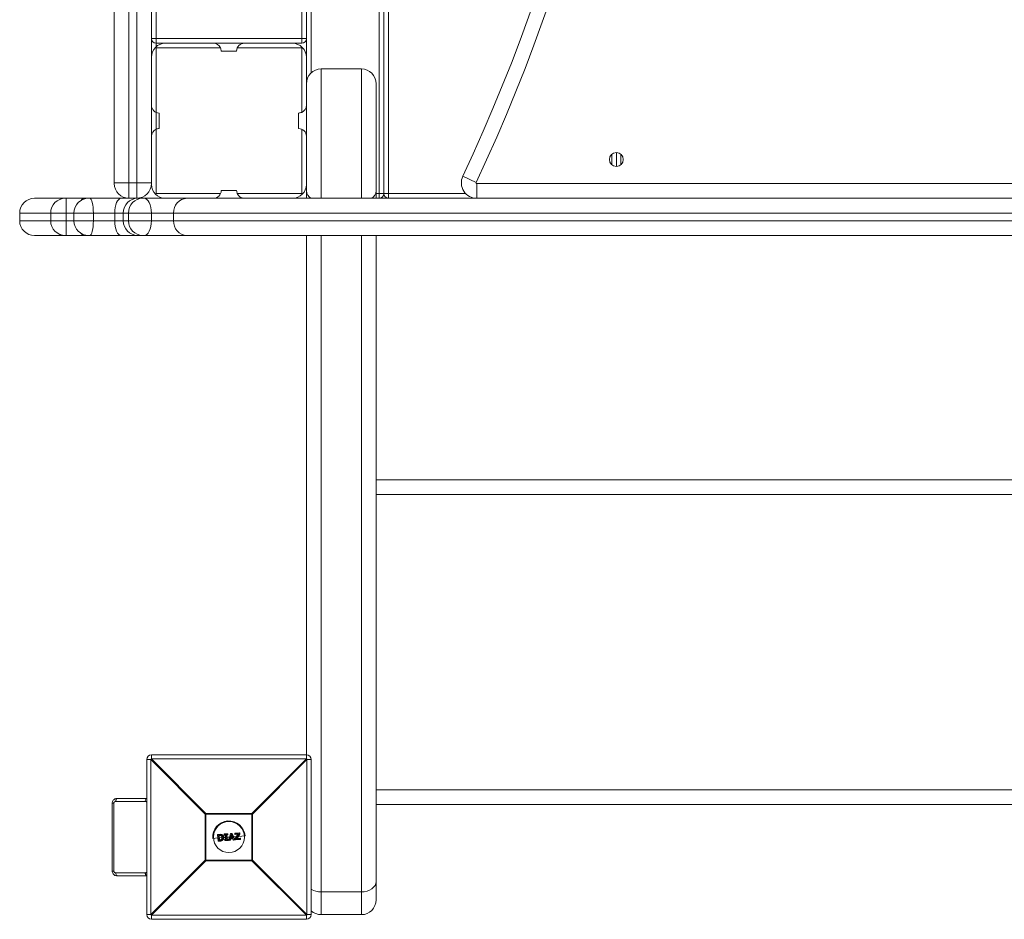
# Model space of a CAD drawing. Units: millimetres. Extents: x -5650 to 3100, y -4270 to 8180.
# Drawn here: x -3185 to -2550, y -2665 to -2085 of the extents above; entities that cross this region are included whole.
import ezdxf

# ---------------------------------------------------------------- set-up
doc = ezdxf.new("R2010")
doc.units = ezdxf.units.MM

msp = doc.modelspace()

# ---------------------------------------------------------------- linework, layer by layer
at = {"color": 7, "linetype": 'Continuous', "lineweight": 15}
for p, q in [((-3114.5, -1200), (-3114.5, -2200)), ((-3109.5, -2200), (-3109.5, -1200)), ((-2997, -1200), (-2997, -2119.14)), ((-2953, -2200), (-2953, -1200)), ((-2947, -1200), (-2947, -2200)), ((-3000, -2200), (-3000, -1203)), ((-2950, -2197), (-2950, -1203)), ((-3124, -2190.5), (-3124, -1209.5)), ((-3100, -1209), (-3100, -2191)), ((-3097, -1297.71), (-3097, -2102.29)), ((-3003, -2100), (-3003, -1300)), ((-3100, -2097), (-3000, -2097)), ((-3097, -2103), (-3097.36, -2102.64)), ((-3097, -2100), (-3003, -2100)), ((-3002.64, -2102.64), (-3003, -2103)), ((-3097, -2103), (-3097, -2197)), ((-3055.42, -2103), (-3097, -2103)), ((-3055, -2105), (-3045, -2105)), ((-3003, -2103), (-3044.58, -2103)), ((-3003, -2144.58), (-3003, -2103)), ((-2964.5, -2116.57), (-2990.5, -2116.57)), ((-2955, -2126.07), (-2955, -2200)), ((-3095, -2155), (-3095, -2145)), ((-3005, -2145), (-3005, -2155)), ((-3003, -2197), (-3003, -2155.42)), ((-2800, -2170.5), (-2800, -2179.5)), ((-3124, -2190), (-3100, -2190)), ((-2899.05, -2185.74), (-2890.45, -2189.79)), ((-2890, -2200), (-2890, -2190.5)), ((-2890, -2190.5), (-2310, -2190.5)), ((-3097, -2197), (-3097.36, -2197.36)), ((-3097, -2197), (-3055.42, -2197)), ((-3045, -2195), (-3055, -2195)), ((-3044.58, -2197), (-3003, -2197)), ((-3003, -2197), (-3002.64, -2197.36)), ((-2955, -2197), (-2897.14, -2197)), ((-3175.5, -2200), (-1933.53, -2200)), ((-3155, -2200), (-3155, -2224)), ((-3185, -2209.5), (-3185, -2214.5)), ((-2015, -2209.5), (-3185, -2209.5)), ((-3165, -2209.5), (-3165, -2214.5)), ((-3150, -2209.5), (-3150, -2214.5)), ((-3137.45, -2214.5), (-3137.45, -2209.5)), ((-3123.66, -2214.5), (-3123.66, -2209.5)), ((-3118.15, -2214.5), (-3118.15, -2209.5)), ((-3114.85, -2214.5), (-3114.85, -2209.5)), ((-3100, -2214.5), (-3100, -2209.5)), ((-3085.75, -2214.5), (-3085.75, -2209.5)), ((-3185, -2214.5), (-2015, -2214.5)), ((-2024.5, -2224), (-3175.5, -2224)), ((-3000, -2561.65), (-3000, -2224)), ((-2955, -2224), (-2955, -2652.55)), ((-2245, -2391.04), (-2955, -2391.04)), ((-3100, -2559.05), (-3100, -2561.65)), ((-3100, -2559.05), (-3000, -2559.05)), ((-3100.39, -2562.05), (-3103, -2562.05)), ((-3103, -2662.05), (-3103, -2562.05)), ((-3065.22, -2597.22), (-3100.39, -2562.05)), ((-3100.39, -2562.05), (-3100.39, -2662.05)), ((-3100, -2561.65), (-3064.82, -2596.83)), ((-3000, -2561.65), (-3100, -2561.65)), ((-3035.18, -2596.83), (-3000, -2561.65)), ((-2999.61, -2562.05), (-3034.78, -2597.22)), ((-2999.61, -2662.05), (-2999.61, -2562.05)), ((-2997, -2562.05), (-2999.61, -2562.05)), ((-2997, -2562.05), (-2997, -2662.05)), ((-3125.27, -2590.05), (-3125.27, -2634.05)), ((-3124.27, -2590.05), (-3124.27, -2634.05)), ((-3104, -2589.05), (-3123, -2589.05)), ((-3122, -2587.05), (-3103, -2587.05)), ((-2245, -2591.04), (-2955, -2591.04)), ((-3034.78, -2597.22), (-3065.22, -2597.22)), ((-3065.22, -2626.87), (-3065.22, -2597.22)), ((-3064.82, -2596.83), (-3035.18, -2596.83)), ((-3064.82, -2596.83), (-3064.82, -2627.26)), ((-3035.18, -2627.26), (-3035.18, -2596.83)), ((-3034.78, -2597.22), (-3034.78, -2626.87)), ((-3057.03, -2614.47), (-3057.32, -2610.56)), ((-3056.03, -2610.45), (-3057.16, -2610.54)), ((-3057.16, -2610.54), (-3056.86, -2614.46)), ((-3057.14, -2610.35), (-3056.01, -2610.26)), ((-3056.44, -2610.91), (-3056.22, -2610.89)), ((-3056.2, -2613.99), (-3056.44, -2610.91)), ((-3056.17, -2611.09), (-3056.19, -2611.1)), ((-3056.19, -2611.1), (-3055.98, -2613.76)), ((-3055.13, -2611.16), (-3055.13, -2611.16)), ((-3052.99, -2610.6), (-3053.02, -2610.23)), ((-3050.94, -2610.06), (-3052.84, -2610.21)), ((-3052.84, -2610.21), (-3052.81, -2610.57)), ((-3052.83, -2610.02), (-3050.95, -2609.87)), ((-3052.81, -2610.57), (-3052.2, -2610.53)), ((-3052.38, -2610.75), (-3052.78, -2610.78)), ((-3052.17, -2613.53), (-3052.38, -2610.75)), ((-3052.2, -2610.53), (-3051.96, -2613.72)), ((-3051.51, -2610.48), (-3050.91, -2610.43)), ((-3051.27, -2613.67), (-3051.51, -2610.48)), ((-3050.89, -2610.64), (-3051.29, -2610.67)), ((-3051.29, -2610.67), (-3051.08, -2613.45)), ((-3050.91, -2610.43), (-3050.94, -2610.06)), ((-3050.73, -2610.06), (-3050.7, -2610.42)), ((-3050.08, -2613.87), (-3049.07, -2609.87)), ((-3048.87, -2609.91), (-3049.88, -2613.93)), ((-3048.94, -2612.61), (-3048.41, -2610.24)), ((-3048.9, -2609.72), (-3048.02, -2609.65)), ((-3047.99, -2609.84), (-3048.87, -2609.91)), ((-3048.36, -2610.93), (-3048.69, -2612.39)), ((-3048.41, -2610.24), (-3047.52, -2612.5)), ((-3047.82, -2612.32), (-3048.36, -2610.93)), ((-3046.39, -2613.67), (-3047.99, -2609.84)), ((-3047.82, -2609.77), (-3046.22, -2613.58)), ((-3046.12, -2610.13), (-3046.16, -2609.71)), ((-3045.98, -2612.96), (-3044.24, -2610.19)), ((-3045.97, -2609.5), (-3043.21, -2609.29)), ((-3043.16, -2609.47), (-3045.93, -2609.68)), ((-3045.93, -2609.68), (-3045.9, -2610.1)), ((-3044.24, -2610.19), (-3045.91, -2610.31)), ((-3045.9, -2610.1), (-3043.83, -2609.95)), ((-3043.83, -2609.95), (-3045.79, -2613.08)), ((-3045.06, -2613.14), (-3043.11, -2610.03)), ((-3042.98, -2610.14), (-3044.71, -2612.91)), ((-3043.88, -2611.58), (-3039.57, -2611.25)), ((-3043.11, -2610.03), (-3043.16, -2609.47)), ((-3043, -2609.47), (-3042.95, -2610.02)), ((-3060.42, -2612.84), (-3057.17, -2612.59)), ((-3056.86, -2614.46), (-3055.72, -2614.38)), ((-3055.67, -2614.56), (-3056.81, -2614.65)), ((-3055.98, -2613.97), (-3056.2, -2613.99)), ((-3056.08, -2612.51), (-3054.45, -2612.38)), ((-3055.98, -2613.77), (-3055.96, -2613.76)), ((-3054.9, -2613.52), (-3054.9, -2613.52)), ((-3053.36, -2612.3), (-3052.27, -2612.22)), ((-3052.72, -2614.14), (-3052.75, -2613.77)), ((-3052.57, -2613.56), (-3052.17, -2613.53)), ((-3051.96, -2613.72), (-3052.56, -2613.77)), ((-3052.56, -2613.77), (-3052.54, -2614.13)), ((-3052.54, -2614.13), (-3050.64, -2613.99)), ((-3050.62, -2614.18), (-3052.51, -2614.32)), ((-3050.66, -2613.62), (-3051.27, -2613.67)), ((-3051.18, -2612.13), (-3049.61, -2612.02)), ((-3051.08, -2613.45), (-3050.68, -2613.42)), ((-3050.64, -2613.99), (-3050.66, -2613.62)), ((-3050.46, -2613.6), (-3050.43, -2613.96)), ((-3049.88, -2613.93), (-3049.21, -2613.88)), ((-3049.88, -2613.93), (-3049.87, -2614.12)), ((-3049.2, -2614.07), (-3049.87, -2614.12)), ((-3049.21, -2613.88), (-3049.02, -2612.98)), ((-3049.02, -2612.98), (-3047.39, -2612.86)), ((-3048.86, -2613.17), (-3049.02, -2613.91)), ((-3047.52, -2612.5), (-3048.94, -2612.61)), ((-3047.54, -2613.07), (-3048.86, -2613.17)), ((-3048.69, -2612.39), (-3047.82, -2612.32)), ((-3048.59, -2611.94), (-3047.99, -2611.89)), ((-3047.26, -2613.78), (-3047.54, -2613.07)), ((-3047.39, -2612.86), (-3047.06, -2613.72)), ((-3047.06, -2613.72), (-3046.39, -2613.67)), ((-3046.39, -2613.86), (-3047.06, -2613.91)), ((-3046.96, -2611.81), (-3045.17, -2611.68)), ((-3045.97, -2613.62), (-3046.01, -2613.09)), ((-3045.79, -2613.08), (-3045.74, -2613.62)), ((-3042.77, -2613.58), (-3045.75, -2613.81)), ((-3045.74, -2613.62), (-3042.75, -2613.39)), ((-3042.78, -2612.97), (-3045.06, -2613.14)), ((-3044.71, -2612.91), (-3042.84, -2612.76)), ((-3042.75, -2613.39), (-3042.78, -2612.97)), ((-3042.62, -2612.95), (-3042.59, -2613.37)), ((-3100.39, -2662.05), (-3065.22, -2626.87)), ((-3064.82, -2627.26), (-3100, -2662.44)), ((-3065.22, -2626.87), (-3034.78, -2626.87)), ((-3035.18, -2627.26), (-3064.82, -2627.26)), ((-3000, -2662.44), (-3035.18, -2627.26)), ((-3034.78, -2626.87), (-2999.61, -2662.05)), ((-3123, -2635.05), (-3104, -2635.05)), ((-3103, -2637.05), (-3122, -2637.05)), ((-2990.5, -2647.4), (-2964.5, -2647.4)), ((-3103, -2662.05), (-3100.39, -2662.05)), ((-2999.61, -2662.05), (-2997, -2662.05)), ((-2990.5, -2662.05), (-2964.5, -2662.05)), ((-3100, -2662.44), (-3000, -2662.44)), ((-3100, -2662.44), (-3100, -2665.05)), ((-3000, -2665.05), (-3100, -2665.05)), ((-3000, -2665.05), (-3000, -2662.44))]:
    msp.add_line(p, q, dxfattribs=at)
at = {"color": 8, "linetype": 'Continuous', "lineweight": 15}
for p, q in [((-2990.5, -2116.57), (-2990.5, -2200)), ((-2964.5, -2200), (-2964.5, -2116.57)), ((-2803, -2178.35), (-2803, -2171.65)), ((-2797, -2171.65), (-2797, -2178.35)), ((-2990.5, -2224), (-2990.5, -2662.05)), ((-2964.5, -2662.05), (-2964.5, -2224)), ((-2955, -2381.54), (-2245, -2381.54)), ((-2955, -2581.54), (-2245, -2581.54)), ((-3125.27, -2590.05), (-3124.27, -2590.05)), ((-3125.27, -2634.05), (-3124.27, -2634.05))]:
    msp.add_line(p, q, dxfattribs=at)
at = {"color": 8, "linetype": 'Continuous', "lineweight": 15, "flags": 128}
for points in [[(-3156.04, -2200), (-3157.58, -2200.18), (-3158.68, -2200.55)], [(-3158.68, -2223.45), (-3157.58, -2223.82), (-3156.04, -2224)]]:
    msp.add_lwpolyline(points, dxfattribs=at)
at = {"color": 7, "linetype": 'Continuous', "lineweight": 15, "flags": 128}
for points in [[(-3139.87, -2200), (-3139.4, -2200.18), (-3138.94, -2200.72), (-3138.53, -2201.6), (-3138.16, -2202.78), (-3137.86, -2204.22), (-3137.63, -2205.86), (-3137.49, -2207.65), (-3137.45, -2209.5)], [(-3119.53, -2200), (-3120.33, -2200.18), (-3121.11, -2200.72), (-3121.82, -2201.6), (-3122.45, -2202.78), (-3122.96, -2204.22), (-3123.34, -2205.86), (-3123.58, -2207.65), (-3123.66, -2209.5)], [(-3104.75, -2200), (-3103.82, -2200.18), (-3102.93, -2200.72), (-3102.11, -2201.6), (-3101.39, -2202.78), (-3100.8, -2204.22), (-3100.36, -2205.86), (-3100.09, -2207.65), (-3100, -2209.5)], [(-3137.45, -2214.5), (-3137.49, -2216.35), (-3137.63, -2218.14), (-3137.86, -2219.78), (-3138.16, -2221.22), (-3138.53, -2222.4), (-3138.94, -2223.28), (-3139.4, -2223.82), (-3139.87, -2224)], [(-3123.66, -2214.5), (-3123.58, -2216.35), (-3123.34, -2218.14), (-3122.96, -2219.78), (-3122.45, -2221.22), (-3121.82, -2222.4), (-3121.11, -2223.28), (-3120.33, -2223.82), (-3119.53, -2224)], [(-3100, -2214.5), (-3100.09, -2216.35), (-3100.36, -2218.14), (-3100.8, -2219.78), (-3101.39, -2221.22), (-3102.11, -2222.4), (-3102.93, -2223.28), (-3103.82, -2223.82), (-3104.75, -2224)], [(-3122, -2587.05), (-3122.2, -2587.08), (-3122.38, -2587.2), (-3122.56, -2587.38), (-3122.71, -2587.63), (-3122.83, -2587.93), (-3122.92, -2588.28), (-3122.98, -2588.66), (-3123, -2589.05)], [(-3103, -2587.05), (-3103.2, -2587.08), (-3103.38, -2587.2), (-3103.56, -2587.38), (-3103.71, -2587.63), (-3103.83, -2587.93), (-3103.92, -2588.28), (-3103.98, -2588.66), (-3104, -2589.05)], [(-3123, -2635.05), (-3122.98, -2635.44), (-3122.92, -2635.81), (-3122.83, -2636.16), (-3122.71, -2636.46), (-3122.56, -2636.71), (-3122.38, -2636.89), (-3122.2, -2637.01), (-3122, -2637.05)], [(-3104, -2635.05), (-3103.98, -2635.44), (-3103.92, -2635.81), (-3103.83, -2636.16), (-3103.71, -2636.46), (-3103.56, -2636.71), (-3103.38, -2636.89), (-3103.2, -2637.01), (-3103, -2637.05)], [(-2955, -2640.68), (-2955.18, -2641.99), (-2955.72, -2643.25), (-2956.6, -2644.42), (-2957.78, -2645.43), (-2959.22, -2646.27), (-2960.86, -2646.89), (-2962.65, -2647.27), (-2964.5, -2647.4)]]:
    msp.add_lwpolyline(points, dxfattribs=at)
at = {"color": 7, "linetype": 'Continuous', "lineweight": 15}
for centre, radius in [((-2800, -2175), 4.5), ((-3050, -2612.04), 10)]:
    msp.add_circle(centre, radius, dxfattribs=at)
for centre, radius, start, end in [((-3930.38, -1700), 1149.5, 334.78052, 25.21948), ((-3930.38, -1700), 1140, 334.78052, 25.21948), ((-3097, -2097), 3, 180, 270), ((-3091, -2109), 9, 90, 180), ((-3060, -2105), 5, 23.57818, 90), ((-3040, -2105), 5, 90, 180), ((-3009, -2109), 9, 0, 90), ((-3003, -2097), 3, 270, 0), ((-3060, -2105), 5, 0.00002, 23.57817), ((-2990.5, -2126.07), 9.5, 90, 180), ((-2964.5, -2126.07), 9.5, 360, 90), ((-3095, -2140), 5, 180, 270), ((-3005, -2140), 5, 293.57818, 360), ((-3005, -2140), 5, 270.00002, 293.57817), ((-3095, -2160), 5, 113.57818, 180), ((-3095, -2160), 5, 90.00002, 113.57817), ((-3005, -2160), 5, 360, 90), ((-3114.5, -2190.5), 9.5, 180, 270), ((-3109.5, -2190.5), 9.5, 270, 360), ((-3091, -2191), 9, 180, 270), ((-3009, -2191), 9, 270, 360), ((-2890, -2190), 10, 154.78052, 270), ((-2890, -2190), 0.5, 154.78052, 270), ((-3060, -2195), 5, 270, 360), ((-3040, -2195), 5, 180.00002, 203.57817), ((-3040, -2195), 5, 203.57818, 270), ((-2953, -2197), 3, 270, 0), ((-2947, -2197), 3, 180, 270), ((-3175.5, -2209.5), 9.5, 90, 180), ((-3155.5, -2209.5), 9.5, 90, 180), ((-3140.5, -2209.5), 9.5, 90, 180), ((-3108.71, -2209.43), 9.43, 90.42403, 180.41784), ((-3105.42, -2209.43), 9.43, 90.42403, 180.41784), ((-3076.59, -2209.16), 9.17, 92.31037, 182.13755), ((-3175.5, -2214.5), 9.5, 180, 270), ((-3155.5, -2214.5), 9.5, 180, 270), ((-3140.5, -2214.5), 9.5, 180, 270), ((-3108.71, -2214.57), 9.43, 179.58216, 269.57597), ((-3105.42, -2214.57), 9.43, 179.58216, 269.57597), ((-3076.59, -2214.84), 9.17, 177.86245, 267.68963), ((-3100, -2562.05), 3, 90, 180), ((-3000, -2562.05), 3, 360, 90), ((-3077.37, -2584.68), 32.29, 134.50861, 135.49139), ((-3022.63, -2584.68), 32.29, 44.50861, 45.49139), ((-3042.19, -2619.85), 32.29, 134.50861, 135.49139), ((-3057.81, -2619.85), 32.29, 44.50861, 45.49139), ((-3050, -2612.04), 10.45, 4.35375, 184.35375), ((-3057.12, -2610.55), 0.2, 94.35375, 184.35375), ((-3057.15, -2611.19), 0.657, 91.29325, 105.42795), ((-3056.9, -2610.47), 0.271, 151.94295, 193.53803), ((-3052.82, -2610.22), 0.2, 94.35375, 184.35375), ((-3052.82, -2611.01), 0.806, 91.23191, 104.45568), ((-3052.78, -2611.55), 0.978, 91.77797, 102.6607), ((-3052.79, -2610.58), 0.2, 184.35375, 274.35375), ((-3052.21, -2610.11), 0.635, 171.28931, 188.42785), ((-3052.08, -2610.57), 0.728, 180.1265, 196.69109), ((-3048.81, -2609.86), 2.14, 180.51157, 185.57062), ((-3050.93, -2610.07), 0.2, 4.35375, 94.35375), ((-3050.81, -2610.98), 0.921, 84.81096, 97.56956), ((-3050.77, -2611.54), 1.12, 86.50854, 97.00441), ((-3048.45, -2610.3), 2.46, 183.09718, 187.97774), ((-3050.9, -2610.44), 0.2, 274.35375, 4.35375), ((-3048.88, -2609.92), 0.2, 94.35375, 165.9222), ((-3049.12, -2610.67), 0.8, 72.25708, 86.88368), ((-3050.18, -2609.96), 1.31, 2.36854, 10.63708), ((-3048.78, -2609.85), 0.783, 1.0409, 14.9143), ((-3048.01, -2609.85), 0.2, 22.78529, 94.35375), ((-3047.45, -2611.02), 1.3, 106.55748, 114.72166), ((-3045.96, -2609.7), 0.2, 94.35375, 184.35375), ((-3045.92, -2610.71), 1.03, 91.0017, 103.49458), ((-3045.86, -2611.39), 1.29, 91.68179, 101.62289), ((-3045.92, -2610.11), 0.2, 184.35375, 274.35375), ((-3046.35, -2609.67), 0.416, 358.18345, 24.63556), ((-3046.37, -2610.19), 0.474, 345.15204, 10.80011), ((-3043.43, -2609.45), 0.272, 355.17949, 36.71755), ((-3043.19, -2609.49), 0.2, 4.35375, 94.35375), ((-3043.07, -2610.12), 0.657, 83.28261, 97.41432), ((-3043.01, -2610.92), 0.896, 86.26776, 96.60454), ((-3043.24, -2610.3), 0.303, 31.44227, 65.2908), ((-3043.15, -2610.04), 0.2, 328.02552, 4.35375), ((-3056.95, -2613.76), 0.709, 264.11111, 277.19051), ((-3056.83, -2614.45), 0.2, 184.35375, 274.35375), ((-3056.59, -2614.49), 0.273, 175.14445, 216.68714), ((-3052.55, -2613.76), 0.2, 94.35375, 184.35375), ((-3052.69, -2612.7), 1.08, 266.81142, 276.6953), ((-3052.65, -2613.27), 0.87, 265.01226, 277.24493), ((-3052.52, -2614.12), 0.2, 184.35375, 274.35375), ((-3051.85, -2613.66), 0.724, 171.99071, 188.57337), ((-3051.9, -2614.13), 0.639, 180.27442, 197.38282), ((-3048.23, -2613.38), 2.45, 180.72205, 185.60825), ((-3050.66, -2613.62), 0.2, 4.35375, 94.35375), ((-3050.71, -2612.39), 1.23, 271.94498, 281.47617), ((-3050.66, -2612.99), 0.995, 271.37685, 283.17719), ((-3048.49, -2613.87), 2.15, 183.1356, 188.18529), ((-3050.63, -2613.98), 0.2, 274.35375, 4.35375), ((-3049.68, -2612.92), 1.03, 247.47925, 258.75759), ((-3049.88, -2613.92), 0.2, 165.9222, 274.35375), ((-3048.94, -2612.84), 1.08, 254.99173, 265.3296), ((-3051.83, -2614.13), 2.62, 1.21189, 5.35309), ((-3049.22, -2613.87), 0.2, 274.35375, 347.51088), ((-3047.38, -2613.03), 0.757, 279.22796, 295.34711), ((-3047.07, -2613.71), 0.2, 201.19661, 274.35375), ((-3047.66, -2613.81), 0.614, 350.76748, 8.60121), ((-3046.57, -2613.12), 0.576, 288.4421, 306.98913), ((-3046.41, -2613.66), 0.2, 274.35375, 22.78529), ((-3046.88, -2613.75), 0.501, 347.60644, 9.53893), ((-3045.81, -2613.07), 0.2, 148.03143, 184.35375), ((-3045.96, -2611.54), 1.55, 268.30788, 276.57295), ((-3046.65, -2614.35), 1.54, 55.80076, 64.10905), ((-3045.89, -2612.52), 1.11, 265.89274, 277.4511), ((-3045.77, -2613.61), 0.2, 184.35375, 274.35375), ((-3046.16, -2613.69), 0.428, 344.62687, 10.39353), ((-3043.08, -2612.94), 0.301, 354.48151, 35.62715), ((-3042.82, -2612.96), 0.2, 4.35375, 94.35375), ((-3042.81, -2612.07), 0.903, 272.13366, 282.3503), ((-3042.79, -2613.38), 0.2, 274.35375, 4.35375), ((-3043.01, -2613.45), 0.27, 331.61995, 13.64869), ((-3042.77, -2612.68), 0.706, 271.51754, 284.62078), ((-3042.19, -2604.24), 32.29, 224.50861, 225.49139), ((-3057.81, -2604.24), 32.29, 314.50861, 315.49139), ((-2964.5, -2652.55), 9.5, 270, 0), ((-3100, -2662.05), 3, 180, 270), ((-3077.37, -2639.41), 32.29, 224.50861, 225.49139), ((-3022.63, -2639.41), 32.29, 314.50861, 315.49139), ((-3000, -2662.05), 3, 270, 0), ((-2990.5, -2652.55), 9.5, 226.82645, 270)]:
    msp.add_arc(centre, radius, start, end, dxfattribs=at)
at = {"color": 8, "linetype": 'Continuous', "lineweight": 15}
for centre, radius, start, end in [((-2993.91, -2194.84), 6.1, 183.48374, 237.88998), ((-2961.2, -2194.77), 6.21, 302.65447, 355.97181), ((-3142.77, -2203.23), 3.24, 94.33984, 145.0022), ((-3142.77, -2220.77), 3.24, 214.9978, 265.66016), ((-2990.69, -2635.56), 11.84, 237.80572, 270.93374)]:
    msp.add_arc(centre, radius, start, end, dxfattribs=at)
at = {"color": 7, "linetype": 'Continuous', "lineweight": 15}
for points, knots in [([(-3122.06, -2587.08), (-3122.2, -2587.08), (-3122.71, -2587.05), (-3123.49, -2587.34), (-3124.31, -2587.87), (-3124.88, -2588.56), (-3125.22, -2589.31), (-3125.24, -2589.82), (-3125.24, -2590.05)], [0, 0, 0, 0, 0.088806, 0.315465, 0.509077, 0.689938, 0.864135, 1, 1, 1, 1]), ([(-3123, -2589.05), (-3123.28, -2589.05), (-3123.56, -2589.12), (-3123.92, -2589.37), (-3124.03, -2589.47), (-3124.21, -2589.73), (-3124.27, -2589.88), (-3124.27, -2590.05)], [0, 0, 0, 0, 0.5, 0.5, 0.75, 0.75, 1, 1, 1, 1]), ([(-3056.19, -2611.1), (-3056.19, -2611.1), (-3056.21, -2611.09), (-3056.24, -2611.06), (-3056.26, -2611.05), (-3056.34, -2610.99), (-3056.39, -2610.95), (-3056.44, -2610.91)], [0, 0, 0, 0, 0.25, 0.25, 0.5, 0.5, 1, 1, 1, 1]), ([(-3056.22, -2610.89), (-3056.02, -2610.87), (-3055.83, -2610.86), (-3055.54, -2610.85), (-3055.44, -2610.86), (-3055.3, -2610.89), (-3055.25, -2610.9), (-3055.16, -2610.93), (-3055.12, -2610.95), (-3055.07, -2610.97)], [0, 0, 0, 0, 0.5, 0.5, 0.75, 0.75, 0.875, 0.875, 1, 1, 1, 1]), ([(-3056.17, -2611.09), (-3056.18, -2611.09), (-3056.19, -2611.07), (-3056.2, -2611), (-3056.21, -2610.94), (-3056.22, -2610.89)], [0, 0, 0, 0, 0.5, 0.5, 1, 1, 1, 1]), ([(-3055.13, -2611.16), (-3055.17, -2611.14), (-3055.21, -2611.12), (-3055.29, -2611.1), (-3055.34, -2611.09), (-3055.42, -2611.07), (-3055.46, -2611.07), (-3055.55, -2611.06), (-3055.6, -2611.06), (-3055.82, -2611.07), (-3055.99, -2611.08), (-3056.17, -2611.09)], [0, 0, 0, 0, 0.125, 0.125, 0.25, 0.25, 0.375, 0.375, 0.5, 0.5, 1, 1, 1, 1]), ([(-3056.01, -2610.26), (-3056.02, -2610.26), (-3056.03, -2610.28), (-3056.04, -2610.35), (-3056.04, -2610.4), (-3056.03, -2610.45)], [0, 0, 0, 0, 0.5, 0.5, 1, 1, 1, 1]), ([(-3054.53, -2610.65), (-3054.58, -2610.62), (-3054.64, -2610.59), (-3054.76, -2610.54), (-3054.82, -2610.52), (-3055.01, -2610.47), (-3055.13, -2610.45), (-3055.52, -2610.43), (-3055.78, -2610.43), (-3056.03, -2610.45)], [0, 0, 0, 0, 0.125, 0.125, 0.25, 0.25, 0.5, 0.5, 1, 1, 1, 1]), ([(-3056.01, -2610.26), (-3055.74, -2610.24), (-3055.47, -2610.23), (-3055.06, -2610.26), (-3054.92, -2610.28), (-3054.72, -2610.34), (-3054.66, -2610.36), (-3054.53, -2610.42), (-3054.47, -2610.45), (-3054.41, -2610.48)], [0, 0, 0, 0, 0.5, 0.5, 0.75, 0.75, 0.875, 0.875, 1, 1, 1, 1]), ([(-3055.13, -2611.16), (-3055.14, -2611.16), (-3055.13, -2611.13), (-3055.11, -2611.06), (-3055.09, -2611.02), (-3055.07, -2610.97)], [0, 0, 0, 0, 0.5, 0.5, 1, 1, 1, 1]), ([(-3054.45, -2612.3), (-3054.46, -2612.19), (-3054.48, -2612.07), (-3054.53, -2611.84), (-3054.57, -2611.74), (-3054.68, -2611.53), (-3054.75, -2611.43), (-3054.88, -2611.31), (-3054.93, -2611.28), (-3055.03, -2611.21), (-3055.08, -2611.18), (-3055.13, -2611.16)], [0, 0, 0, 0, 0.25, 0.25, 0.5, 0.5, 0.75, 0.75, 0.875, 0.875, 1, 1, 1, 1]), ([(-3055.07, -2610.97), (-3055.01, -2611), (-3054.95, -2611.03), (-3054.84, -2611.11), (-3054.79, -2611.15), (-3054.64, -2611.29), (-3054.55, -2611.39), (-3054.42, -2611.63), (-3054.37, -2611.76), (-3054.31, -2612.02), (-3054.29, -2612.15), (-3054.27, -2612.29)], [0, 0, 0, 0, 0.125, 0.125, 0.25, 0.25, 0.5, 0.5, 0.75, 0.75, 1, 1, 1, 1]), ([(-3054.41, -2610.48), (-3054.41, -2610.48), (-3054.43, -2610.49), (-3054.47, -2610.55), (-3054.5, -2610.6), (-3054.53, -2610.65)], [0, 0, 0, 0, 0.5, 0.5, 1, 1, 1, 1]), ([(-3053.58, -2612.24), (-3053.59, -2612.08), (-3053.62, -2611.92), (-3053.7, -2611.61), (-3053.77, -2611.45), (-3053.93, -2611.18), (-3054.03, -2611.05), (-3054.2, -2610.88), (-3054.26, -2610.82), (-3054.39, -2610.73), (-3054.46, -2610.69), (-3054.53, -2610.65)], [0, 0, 0, 0, 0.25, 0.25, 0.5, 0.5, 0.75, 0.75, 0.875, 0.875, 1, 1, 1, 1]), ([(-3054.41, -2610.48), (-3054.33, -2610.52), (-3054.25, -2610.57), (-3054.11, -2610.67), (-3054.05, -2610.73), (-3053.86, -2610.92), (-3053.75, -2611.06), (-3053.61, -2611.29), (-3053.57, -2611.36), (-3053.5, -2611.53), (-3053.48, -2611.61), (-3053.4, -2611.87), (-3053.38, -2612.05), (-3053.36, -2612.23)], [0, 0, 0, 0, 0.125, 0.125, 0.25, 0.25, 0.5, 0.5, 0.625, 0.625, 0.75, 0.75, 1, 1, 1, 1]), ([(-3052.38, -2610.75), (-3052.38, -2610.74), (-3052.35, -2610.71), (-3052.28, -2610.62), (-3052.24, -2610.57), (-3052.2, -2610.53)], [0, 0, 0, 0, 0.5, 0.5, 1, 1, 1, 1]), ([(-3051.29, -2610.67), (-3051.29, -2610.67), (-3051.3, -2610.66), (-3051.33, -2610.63), (-3051.35, -2610.62), (-3051.41, -2610.56), (-3051.46, -2610.52), (-3051.51, -2610.48)], [0, 0, 0, 0, 0.25, 0.25, 0.5, 0.5, 1, 1, 1, 1]), ([(-3048.36, -2610.93), (-3048.36, -2610.92), (-3048.36, -2610.9), (-3048.37, -2610.85), (-3048.37, -2610.82), (-3048.37, -2610.73), (-3048.38, -2610.67), (-3048.39, -2610.49), (-3048.4, -2610.36), (-3048.41, -2610.24)], [0, 0, 0, 0, 0.125, 0.125, 0.25, 0.25, 0.5, 0.5, 1, 1, 1, 1]), ([(-3044.24, -2610.19), (-3044.24, -2610.19), (-3044.23, -2610.18), (-3044.2, -2610.17), (-3044.19, -2610.16), (-3044.14, -2610.13), (-3044.1, -2610.11), (-3043.98, -2610.04), (-3043.91, -2609.99), (-3043.83, -2609.95)], [0, 0, 0, 0, 0.125, 0.125, 0.25, 0.25, 0.5, 0.5, 1, 1, 1, 1]), ([(-3055.98, -2613.77), (-3055.99, -2613.77), (-3056, -2613.77), (-3056.03, -2613.81), (-3056.05, -2613.83), (-3056.12, -2613.89), (-3056.16, -2613.94), (-3056.2, -2613.99)], [0, 0, 0, 0, 0.25, 0.25, 0.5, 0.5, 1, 1, 1, 1]), ([(-3055.96, -2613.76), (-3055.97, -2613.76), (-3055.98, -2613.79), (-3055.99, -2613.87), (-3055.99, -2613.92), (-3055.98, -2613.97)], [0, 0, 0, 0, 0.5, 0.5, 1, 1, 1, 1]), ([(-3054.8, -2613.68), (-3054.85, -2613.71), (-3054.89, -2613.74), (-3054.98, -2613.79), (-3055.03, -2613.82), (-3055.17, -2613.88), (-3055.27, -2613.9), (-3055.47, -2613.93), (-3055.57, -2613.94), (-3055.78, -2613.96), (-3055.88, -2613.97), (-3055.98, -2613.97)], [0, 0, 0, 0, 0.125, 0.125, 0.25, 0.25, 0.5, 0.5, 0.75, 0.75, 1, 1, 1, 1]), ([(-3055.96, -2613.76), (-3055.78, -2613.75), (-3055.59, -2613.73), (-3055.32, -2613.7), (-3055.23, -2613.68), (-3055.1, -2613.63), (-3055.06, -2613.61), (-3054.98, -2613.57), (-3054.94, -2613.54), (-3054.9, -2613.52)], [0, 0, 0, 0, 0.5, 0.5, 0.75, 0.75, 0.875, 0.875, 1, 1, 1, 1]), ([(-3055.72, -2614.38), (-3055.6, -2614.37), (-3055.47, -2614.35), (-3055.22, -2614.32), (-3055.1, -2614.3), (-3054.85, -2614.24), (-3054.73, -2614.2), (-3054.56, -2614.12), (-3054.5, -2614.1), (-3054.39, -2614.03), (-3054.34, -2613.99), (-3054.29, -2613.95)], [0, 0, 0, 0, 0.25, 0.25, 0.5, 0.5, 0.75, 0.75, 0.875, 0.875, 1, 1, 1, 1]), ([(-3055.67, -2614.56), (-3055.68, -2614.56), (-3055.69, -2614.54), (-3055.71, -2614.48), (-3055.72, -2614.43), (-3055.72, -2614.38)], [0, 0, 0, 0, 0.5, 0.5, 1, 1, 1, 1]), ([(-3054.14, -2614.1), (-3054.2, -2614.14), (-3054.25, -2614.18), (-3054.37, -2614.25), (-3054.43, -2614.29), (-3054.61, -2614.37), (-3054.74, -2614.41), (-3055, -2614.48), (-3055.14, -2614.5), (-3055.4, -2614.54), (-3055.54, -2614.55), (-3055.67, -2614.56)], [0, 0, 0, 0, 0.125, 0.125, 0.25, 0.25, 0.5, 0.5, 0.75, 0.75, 1, 1, 1, 1]), ([(-3054.9, -2613.52), (-3054.85, -2613.48), (-3054.81, -2613.44), (-3054.73, -2613.36), (-3054.7, -2613.32), (-3054.6, -2613.18), (-3054.55, -2613.08), (-3054.48, -2612.87), (-3054.46, -2612.76), (-3054.44, -2612.53), (-3054.44, -2612.42), (-3054.45, -2612.3)], [0, 0, 0, 0, 0.125, 0.125, 0.25, 0.25, 0.5, 0.5, 0.75, 0.75, 1, 1, 1, 1]), ([(-3054.9, -2613.52), (-3054.9, -2613.52), (-3054.9, -2613.54), (-3054.86, -2613.6), (-3054.83, -2613.64), (-3054.8, -2613.68)], [0, 0, 0, 0, 0.5, 0.5, 1, 1, 1, 1]), ([(-3054.27, -2612.29), (-3054.27, -2612.42), (-3054.26, -2612.55), (-3054.29, -2612.81), (-3054.31, -2612.94), (-3054.4, -2613.19), (-3054.46, -2613.3), (-3054.57, -2613.46), (-3054.61, -2613.51), (-3054.7, -2613.6), (-3054.75, -2613.64), (-3054.8, -2613.68)], [0, 0, 0, 0, 0.25, 0.25, 0.5, 0.5, 0.75, 0.75, 0.875, 0.875, 1, 1, 1, 1]), ([(-3054.45, -2612.3), (-3054.45, -2612.3), (-3054.43, -2612.3), (-3054.37, -2612.3), (-3054.32, -2612.29), (-3054.27, -2612.29)], [0, 0, 0, 0, 0.5, 0.5, 1, 1, 1, 1]), ([(-3054.29, -2613.95), (-3054.22, -2613.9), (-3054.16, -2613.85), (-3054.05, -2613.74), (-3054, -2613.68), (-3053.86, -2613.48), (-3053.78, -2613.34), (-3053.66, -2613.05), (-3053.62, -2612.89), (-3053.58, -2612.65), (-3053.57, -2612.57), (-3053.57, -2612.41), (-3053.57, -2612.32), (-3053.58, -2612.24)], [0, 0, 0, 0, 0.125, 0.125, 0.25, 0.25, 0.5, 0.5, 0.75, 0.75, 0.875, 0.875, 1, 1, 1, 1]), ([(-3054.14, -2614.1), (-3054.15, -2614.11), (-3054.17, -2614.09), (-3054.22, -2614.04), (-3054.26, -2614), (-3054.29, -2613.95)], [0, 0, 0, 0, 0.5, 0.5, 1, 1, 1, 1]), ([(-3053.36, -2612.23), (-3053.36, -2612.32), (-3053.35, -2612.41), (-3053.36, -2612.58), (-3053.36, -2612.67), (-3053.4, -2612.93), (-3053.45, -2613.11), (-3053.58, -2613.43), (-3053.67, -2613.59), (-3053.83, -2613.8), (-3053.88, -2613.87), (-3054.01, -2613.99), (-3054.07, -2614.05), (-3054.14, -2614.1)], [0, 0, 0, 0, 0.125, 0.125, 0.25, 0.25, 0.5, 0.5, 0.75, 0.75, 0.875, 0.875, 1, 1, 1, 1]), ([(-3053.36, -2612.23), (-3053.36, -2612.23), (-3053.38, -2612.23), (-3053.47, -2612.23), (-3053.52, -2612.24), (-3053.58, -2612.24)], [0, 0, 0, 0, 0.5, 0.5, 1, 1, 1, 1]), ([(-3052.17, -2613.53), (-3052.16, -2613.54), (-3052.13, -2613.57), (-3052.05, -2613.64), (-3052.01, -2613.68), (-3051.96, -2613.72)], [0, 0, 0, 0, 0.5, 0.5, 1, 1, 1, 1]), ([(-3051.08, -2613.45), (-3051.08, -2613.45), (-3051.08, -2613.46), (-3051.11, -2613.49), (-3051.13, -2613.51), (-3051.18, -2613.57), (-3051.22, -2613.62), (-3051.27, -2613.67)], [0, 0, 0, 0, 0.25, 0.25, 0.5, 0.5, 1, 1, 1, 1]), ([(-3048.86, -2613.17), (-3048.86, -2613.17), (-3048.88, -2613.14), (-3048.94, -2613.07), (-3048.98, -2613.03), (-3049.02, -2612.98)], [0, 0, 0, 0, 0.5, 0.5, 1, 1, 1, 1]), ([(-3048.69, -2612.39), (-3048.69, -2612.39), (-3048.7, -2612.4), (-3048.74, -2612.44), (-3048.76, -2612.46), (-3048.83, -2612.52), (-3048.89, -2612.57), (-3048.94, -2612.61)], [0, 0, 0, 0, 0.25, 0.25, 0.5, 0.5, 1, 1, 1, 1]), ([(-3047.82, -2612.32), (-3047.82, -2612.32), (-3047.8, -2612.33), (-3047.76, -2612.36), (-3047.73, -2612.37), (-3047.64, -2612.43), (-3047.58, -2612.46), (-3047.52, -2612.5)], [0, 0, 0, 0, 0.25, 0.25, 0.5, 0.5, 1, 1, 1, 1]), ([(-3047.54, -2613.07), (-3047.53, -2613.07), (-3047.51, -2613.04), (-3047.45, -2612.96), (-3047.42, -2612.91), (-3047.39, -2612.86)], [0, 0, 0, 0, 0.5, 0.5, 1, 1, 1, 1]), ([(-3044.71, -2612.91), (-3044.71, -2612.92), (-3044.74, -2612.94), (-3044.79, -2612.97), (-3044.82, -2612.99), (-3044.92, -2613.06), (-3044.99, -2613.1), (-3045.06, -2613.14)], [0, 0, 0, 0, 0.25, 0.25, 0.5, 0.5, 1, 1, 1, 1]), ([(-3125.26, -2634.04), (-3125.27, -2634.05), (-3125.31, -2634.35), (-3125.15, -2634.93), (-3124.79, -2635.67), (-3124.23, -2636.27), (-3123.51, -2636.74), (-3122.74, -2637.02), (-3122.21, -2637.01), (-3122, -2637.01)], [0, 0, 0, 0, 0.004033, 0.187349, 0.341658, 0.502693, 0.677386, 0.868226, 1, 1, 1, 1]), ([(-3124.27, -2634.05), (-3124.27, -2634.21), (-3124.21, -2634.37), (-3124.03, -2634.62), (-3123.92, -2634.73), (-3123.68, -2634.89), (-3123.55, -2634.95), (-3123.28, -2635.03), (-3123.14, -2635.05), (-3123, -2635.05)], [0, 0, 0, 0, 0.25, 0.25, 0.5, 0.5, 0.75, 0.75, 1, 1, 1, 1])]:
    msp.add_open_spline(points, degree=3, knots=knots, dxfattribs=at)
at = {"color": 8, "linetype": 'Continuous', "lineweight": 15}
for points, knots in [([(-3103, -2589.46), (-3103.02, -2589.44), (-3103.14, -2589.29), (-3103.48, -2589.11), (-3103.81, -2589.07), (-3104, -2589.05)], [0, 0, 0, 0, 0.083572, 0.484585, 1, 1, 1, 1]), ([(-3104, -2635.05), (-3103.86, -2635.03), (-3103.57, -2635.01), (-3103.21, -2634.86), (-3103.05, -2634.67), (-3103, -2634.62)], [0, 0, 0, 0, 0.376509, 0.817442, 1, 1, 1, 1])]:
    msp.add_open_spline(points, degree=3, knots=knots, dxfattribs=at)
at = {"color": 7, "linetype": 'Continuous', "lineweight": 15}
for points in [[(-3056.01, -2610.26), (-3056.01, -2610.26), (-3056.01, -2610.26), (-3056.01, -2610.26)], [(-3055.13, -2611.16), (-3055.13, -2611.16), (-3055.13, -2611.16), (-3055.13, -2611.16)], [(-3054.41, -2610.48), (-3054.41, -2610.48), (-3054.41, -2610.48), (-3054.41, -2610.48)], [(-3055.67, -2614.56), (-3055.67, -2614.56), (-3055.67, -2614.56), (-3055.67, -2614.56)], [(-3054.9, -2613.52), (-3054.9, -2613.52), (-3054.9, -2613.52), (-3054.9, -2613.52)]]:
    msp.add_open_spline(points, degree=3, dxfattribs=at)

doc.saveas('drawing.dxf')
